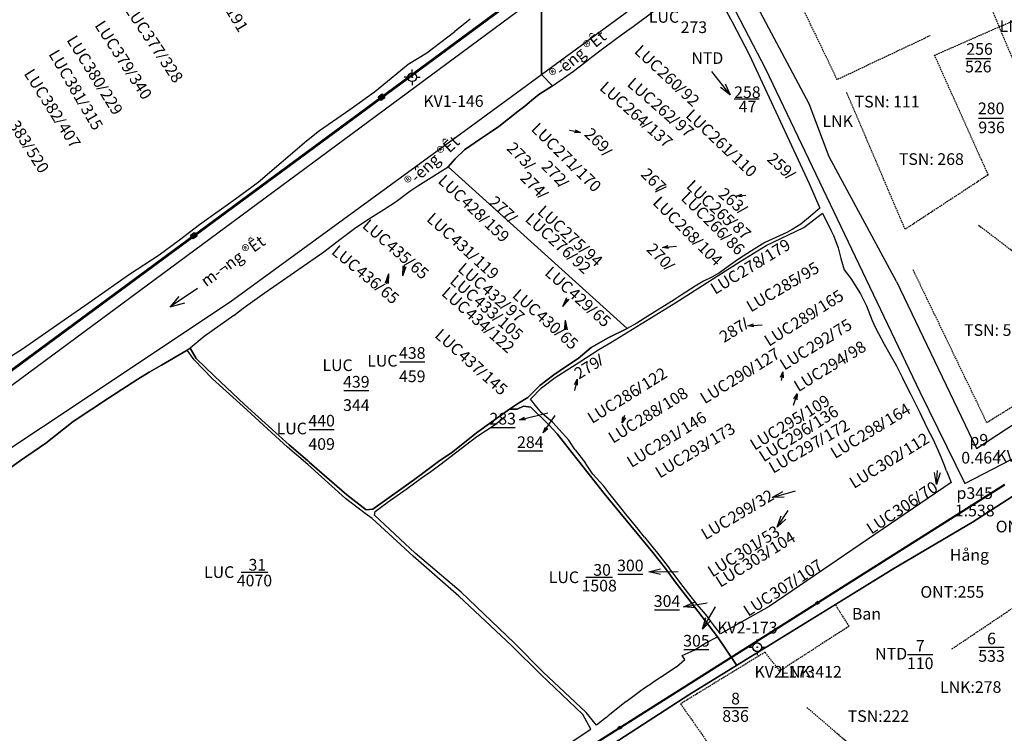
# Model space of a CAD drawing. Extents: x -4294967296 to 16226990, y -4294967296 to 21474836.
# Drawn here: x 612411 to 612579, y 2269953 to 2270076 of the extents above; entities that cross this region are included whole.
import ezdxf
from ezdxf.enums import TextEntityAlignment as Align

# ---------------------------------------------------------------- set-up
doc = ezdxf.new("R2010")
doc.units = 0
doc.header["$MEASUREMENT"] = 0
doc.linetypes.add('HIDDEN', pattern=[0.375, 0.25, -0.125])
doc.layers.get('0').update_dxf_attribs({"linetype": 'CONTINUOUS'})
for name, color, linetype in [('11', 7, 'CONTINUOUS'), ('12', 7, 'CONTINUOUS'), ('15', 7, 'CONTINUOUS'), ('26', 7, 'CONTINUOUS'), ('27', 7, 'CONTINUOUS'), ('28', 7, 'CONTINUOUS'), ('3', 7, 'CONTINUOUS'), ('31', 7, 'CONTINUOUS'), ('32', 7, 'CONTINUOUS'), ('53', 7, 'CONTINUOUS'), ('54', 7, 'CONTINUOUS'), ('6', 7, 'CONTINUOUS'), ('C3D600', 5, 'CONTINUOUS'), ('P10', 7, 'CONTINUOUS'), ('P12', 7, 'CONTINUOUS'), ('P1D400', 4, 'CONTINUOUS'), ('P2D400', 1, 'CONTINUOUS'), ('P3D200', 7, 'CONTINUOUS'), ('P5', 7, 'CONTINUOUS'), ('P7', 7, 'CONTINUOUS'), ('PATTERN_CLASS', 7, 'CONTINUOUS'), ('tendocao', 7, 'CONTINUOUS')]:
    doc.layers.add(name, color=color, linetype=linetype)
doc.layers.add('docaochitiet', color=7, linetype='CONTINUOUS', plot=False)
doc.styles.add('txt', font='VNTIME.TTF', dxfattribs={"height": 0.2})

# ---------------------------------------------------------------- blocks, each defined once
blk = doc.blocks.new('KV')
at = {"layer": 'P7', "color": 30, "linetype": 'Continuous'}
for p, q in [((-0.37, 0.07), (-0.97, 0.07)), ((0.38, 0.82), (0.38, 1.42)), ((1.13, 0.07), (1.73, 0.07)), ((0.38, -0.68), (0.38, -1.27))]:
    blk.add_line(p, q, dxfattribs=at)
for radius in [0.75, 0.05]:
    blk.add_circle((0.38, 0.08), radius, dxfattribs=at)
blk = doc.blocks.new('*D0204')
at = {"layer": 'P10', "color": 62, "linetype": 'Continuous'}
blk.add_line((0, 0), (-0.46, -1.95), dxfattribs=at)
blk.add_lwpolyline([(-0.47, -0.92), (0, 0), (0.01, -1.03)], dxfattribs=at)
blk = doc.blocks.new('*D1205')
at = {"layer": 'P10', "color": 62, "linetype": 'Continuous'}
blk.add_line((0, 0), (4.87, 1.21), dxfattribs=at)
blk.add_lwpolyline([(1.03, 0), (0, 0), (0.91, 0.48)], dxfattribs=at)
blk = doc.blocks.new('*D2206')
at = {"layer": 'P10', "color": 62, "linetype": 'Continuous'}
blk.add_line((0, 0), (2.08, 2.95), dxfattribs=at)
blk.add_lwpolyline([(0.78, 0.67), (0, 0), (0.37, 0.96)], dxfattribs=at)
blk = doc.blocks.new('*D3207')
at = {"layer": 'P10', "color": 62, "linetype": 'Continuous'}
blk.add_line((0, 0), (2.44, 0.17), dxfattribs=at)
blk.add_lwpolyline([(1.01, -0.18), (0, 0), (0.98, 0.32)], dxfattribs=at)
blk = doc.blocks.new('*D4208')
at = {"layer": 'P10', "color": 62, "linetype": 'Continuous'}
blk.add_line((0, 0), (-0.29, -1.5), dxfattribs=at)
blk.add_lwpolyline([(-0.44, -0.93), (0, 0), (0.06, -1.03)], dxfattribs=at)
blk = doc.blocks.new('*D5209')
at = {"layer": 'P10', "color": 62, "linetype": 'Continuous'}
blk.add_line((0, 0), (-0.67, -2.05), dxfattribs=at)
blk.add_lwpolyline([(-0.55, -0.87), (0, 0), (-0.07, -1.03)], dxfattribs=at)
blk = doc.blocks.new('*D6210')
at = {"layer": 'P10', "color": 62, "linetype": 'Continuous'}
blk.add_line((0, 0), (0.44, 1.34), dxfattribs=at)
blk.add_lwpolyline([(0.55, 0.87), (0, 0), (0.07, 1.03)], dxfattribs=at)
blk = doc.blocks.new('*D7211')
at = {"layer": 'P10', "color": 62, "linetype": 'Continuous'}
blk.add_line((0, 0), (1.67, 0.19), dxfattribs=at)
blk.add_lwpolyline([(1.02, -0.14), (0, 0), (0.97, 0.36)], dxfattribs=at)
blk = doc.blocks.new('*D8212')
at = {"layer": 'P10', "color": 62, "linetype": 'Continuous'}
blk.add_line((0, 0), (2.39, 0.24), dxfattribs=at)
blk.add_lwpolyline([(1.02, -0.15), (0, 0), (0.97, 0.35)], dxfattribs=at)
blk = doc.blocks.new('*D15220')
at = {"layer": 'P10', "color": 62, "linetype": 'Continuous'}
blk.add_line((0, 0), (-3.1, 3.98), dxfattribs=at)
blk.add_lwpolyline([(-0.83, 1.89), (0, 0), (-1.62, 1.27)], dxfattribs=at)
blk = doc.blocks.new('*D16221')
at = {"layer": 'P10', "color": 62, "linetype": 'Continuous'}
blk.add_line((0, 0), (4.01, 1.13), dxfattribs=at)
blk.add_lwpolyline([(2.06, 0.06), (0, 0), (1.79, 1.02)], dxfattribs=at)
blk = doc.blocks.new('*D17222')
at = {"layer": 'P10', "color": 62, "linetype": 'Continuous'}
blk.add_line((0, 0), (5.01, 0.04), dxfattribs=at)
blk.add_lwpolyline([(2, -0.48), (0, 0), (2, 0.52)], dxfattribs=at)
blk = doc.blocks.new('*D18223')
at = {"layer": 'P10', "color": 62, "linetype": 'Continuous'}
blk.add_line((0, 0), (1.92, 2.87), dxfattribs=at)
blk.add_lwpolyline([(1.53, 1.38), (0, 0), (0.7, 1.94)], dxfattribs=at)
blk = doc.blocks.new('*D19224')
at = {"layer": 'P10', "color": 62, "linetype": 'Continuous'}
blk.add_line((0, 0), (4.06, 0.69), dxfattribs=at)
blk.add_lwpolyline([(2.06, -0.16), (0, 0), (1.89, 0.83)], dxfattribs=at)
blk = doc.blocks.new('*D20225')
at = {"layer": 'P10', "color": 62, "linetype": 'Continuous'}
blk.add_line((0, 0), (2.26, 3.82), dxfattribs=at)
blk.add_lwpolyline([(1.45, 1.47), (0, 0), (0.59, 1.98)], dxfattribs=at)
blk = doc.blocks.new('*D21226')
at = {"layer": 'P10', "color": 62, "linetype": 'Continuous'}
blk.add_line((0, 0), (0.18, 2.35), dxfattribs=at)
blk.add_lwpolyline([(0.65, 1.96), (0, 0), (-0.35, 2.03)], dxfattribs=at)
blk = doc.blocks.new('*D24229')
at = {"layer": 'P10', "color": 62, "linetype": 'Continuous'}
blk.add_line((0, 0), (-1.91, 0.33), dxfattribs=at)
blk.add_lwpolyline([(-0.94, 0.42), (0, 0), (-1.03, -0.08)], dxfattribs=at)
blk = doc.blocks.new('ho')
at = {"layer": 'P2D400', "linetype": 'Continuous'}
for points in [[(611910.53, 2270199.01), (611910.88, 2270199.21), (611911.08, 2270198.86), (611910.73, 2270198.66)], [(611910.6, 2270198.99), (611910.86, 2270199.14), (611911.01, 2270198.88), (611910.75, 2270198.73)], [(611910.67, 2270198.97), (611910.84, 2270199.07), (611910.94, 2270198.9), (611910.77, 2270198.8)]]:
    blk.add_lwpolyline(points, close=True, dxfattribs=at)

msp = doc.modelspace()

# ---------------------------------------------------------------- linework, layer by layer
at = {"linetype": 'Continuous'}
for p, q in [((612441, 2270029.54), (612436.35, 2270026.35)), ((612437.8, 2270028.12), (612436.35, 2270026.35)), ((612436.35, 2270026.35), (612438.83, 2270027.07))]:
    msp.add_line(p, q, dxfattribs=at)
at = {"layer": '11', "color": 62, "linetype": 'Continuous'}
for p, q in [((612433.94, 2270069.17), (612435.97, 2270069.67)), ((612428.67, 2270066.34), (612430.7, 2270066.81)), ((612423.73, 2270063.74), (612425.77, 2270064.18)), ((612420.42, 2270061.21), (612422.47, 2270061.59)), ((612416.46, 2270058.03), (612418.5, 2270058.48)), ((612411.04, 2270053.74), (612413.08, 2270054.2)), ((612489.31, 2270041.02), (612491.17, 2270041.97)), ((612487.48, 2270034.6), (612489.33, 2270035.58)), ((612476.21, 2270031.71), (612476.6, 2270033.64)), ((612476.56, 2270033.58), (612478.39, 2270034.58)), ((612473.76, 2270032.04), (612473.21, 2270030.44)), ((612473.76, 2270032.04), (612473.44, 2270030.3)), ((612473.76, 2270032.04), (612473.71, 2270030.35)), ((612476.21, 2270031.71), (612476.29, 2270033.4)), ((612476.21, 2270031.71), (612476.78, 2270033.3)), ((612471.43, 2270029.26), (612473.24, 2270030.31)), ((612492.96, 2270026.15), (612494.78, 2270027.17)), ((612503.64, 2270026.45), (612504.35, 2270027.99)), ((612503.64, 2270026.45), (612504.76, 2270027.71)), ((612503.64, 2270026.45), (612504.44, 2270027.67)), ((612491.59, 2270024.08), (612493.41, 2270025.09)), ((612507.79, 2270025.4), (612509.63, 2270026.39)), ((612504.08, 2270024.08), (612503.89, 2270022.4)), ((612504.08, 2270024.08), (612504.14, 2270022.43)), ((612504.08, 2270024.08), (612504.39, 2270022.42)), ((612490.11, 2270021.95), (612491.94, 2270022.94)), ((612502.21, 2270021.55), (612504.05, 2270022.54)), ((612475.71, 2270016.96), (612479.99, 2270016.96)), ((612488.93, 2270014.72), (612490.77, 2270015.71)), ((612466.12, 2270012.02), (612470.41, 2270012.02)), ((612460.17, 2270005.35), (612464.45, 2270005.35))]:
    msp.add_line(p, q, dxfattribs=at)
at = {"layer": '12', "color": 120, "linetype": 'HIDDEN'}
for p, q in [((612570.38, 2270062.85), (612567.41, 2270069.51)), ((612555.67, 2270055.33), (612552.3, 2270063.23)), ((612570.37, 2269967.7), (612581.71, 2269975.33))]:
    msp.add_line(p, q, dxfattribs=at)
for points in [[(612566.67, 2270072.87), (612550.71, 2270065.33), (612544, 2270079.28), (612555.36, 2270086.47), (612561.2, 2270086.7), (612565.5, 2270078.19)], [(612567.41, 2270069.51), (612581.97, 2270075.91), (612578.92, 2270084.03)], [(612570.38, 2270062.85), (612576.57, 2270049), (612562.35, 2270039.67), (612555.67, 2270055.33)], [(612574.95, 2270040.38), (612581.03, 2270035.75), (612592.16, 2270016.28), (612576.37, 2270006.51), (612563.74, 2270032.69)], [(612550.39, 2269975.3), (612552.71, 2269971.58), (612540.85, 2269963.92), (612538.34, 2269967.15), (612523.85, 2269958.29), (612530.72, 2269948.49)], [(612563.62, 2269945.55), (612560.74, 2269944.53), (612545.48, 2269957.7)]]:
    msp.add_lwpolyline(points, dxfattribs=at)
at = {"layer": '26', "color": 3, "linetype": 'Continuous'}
for p, q in [((612487.75, 2270075.68), (612485.15, 2270073.61)), ((612514.57, 2270073.62), (612515.72, 2270074.45)), ((612482.75, 2270071.77), (612485.15, 2270073.61)), ((612510.67, 2270070.8), (612512.95, 2270072.44)), ((612512.95, 2270072.44), (612514.57, 2270073.62)), ((612480.35, 2270069.93), (612482.75, 2270071.77)), ((612508.59, 2270069.19), (612510.67, 2270070.8)), ((612477.14, 2270067.96), (612480.35, 2270069.93)), ((612507.44, 2270068.29), (612508.59, 2270069.19)), ((612474.26, 2270065.61), (612477.14, 2270067.96)), ((612505.51, 2270066.81), (612507.44, 2270068.29)), ((612503.23, 2270065.21), (612504.37, 2270066.01)), ((612504.37, 2270066.01), (612505.51, 2270066.81)), ((612499.53, 2270062.79), (612501.87, 2270064.25)), ((612499.53, 2270062.79), (612501.87, 2270064.25)), ((612501.87, 2270064.25), (612503.23, 2270065.21)), ((612498.28, 2270061.78), (612499.53, 2270062.79)), ((612498.28, 2270061.78), (612499.53, 2270062.79)), ((612495.98, 2270059.9), (612497.13, 2270060.8)), ((612495.98, 2270059.9), (612497.13, 2270060.8)), ((612497.13, 2270060.8), (612498.28, 2270061.78)), ((612497.13, 2270060.8), (612498.28, 2270061.78)), ((612461.95, 2270056.59), (612467.12, 2270060.23)), ((612492.68, 2270057.29), (612495.98, 2270059.9)), ((612494.33, 2270058.6), (612495.98, 2270059.9)), ((612491.11, 2270056.23), (612492.68, 2270057.29)), ((612491.11, 2270056.23), (612492.68, 2270057.29)), ((612492.68, 2270057.29), (612494.33, 2270058.6)), ((612459.7, 2270054.81), (612461.95, 2270056.59)), ((612489.4, 2270055.04), (612491.11, 2270056.23)), ((612489.4, 2270055.04), (612491.11, 2270056.23)), ((612451.42, 2270047.77), (612459.7, 2270054.81)), ((612486.81, 2270053.27), (612489.4, 2270055.04)), ((612486.81, 2270053.27), (612489.4, 2270055.04)), ((612485.19, 2270051.74), (612486.81, 2270053.27)), ((612485.19, 2270051.74), (612486.81, 2270053.27)), ((612480.15, 2270048), (612483.98, 2270050.4)), ((612483.98, 2270050.4), (612485.19, 2270051.74)), ((612483.98, 2270050.4), (612485.19, 2270051.74)), ((612447.54, 2270044.88), (612451.42, 2270047.77)), ((612477.45, 2270046.22), (612478.8, 2270047.11)), ((612478.8, 2270047.11), (612480.15, 2270048)), ((612545.92, 2270047.54), (612547.76, 2270043.29)), ((612475.09, 2270044.43), (612477.45, 2270046.22)), ((612441.36, 2270040.47), (612447.54, 2270044.88)), ((612473, 2270043.04), (612475.09, 2270044.43)), ((612470.71, 2270041.61), (612473, 2270043.04)), ((612546.12, 2270041.93), (612544.48, 2270040.57)), ((612547.76, 2270043.29), (612546.12, 2270041.93)), ((612437.92, 2270037.88), (612441.36, 2270040.47)), ((612468.18, 2270039.97), (612470.71, 2270041.61)), ((612544.48, 2270040.57), (612542.97, 2270039.64)), ((612465.44, 2270037.9), (612466.79, 2270038.93)), ((612466.79, 2270038.93), (612468.18, 2270039.97)), ((612542.08, 2270039.1), (612538.28, 2270037.41)), ((612542.97, 2270039.64), (612542.08, 2270039.1)), ((612549.63, 2270039.54), (612550.1, 2270038.61)), ((612550.1, 2270038.61), (612550.5, 2270037.56)), ((612434.47, 2270035.3), (612437.92, 2270037.88)), ((612462.69, 2270035.83), (612465.44, 2270037.9)), ((612538.28, 2270037.41), (612536.04, 2270035.96)), ((612550.5, 2270037.56), (612550.9, 2270036.51)), ((612429.37, 2270031.96), (612434.47, 2270035.3)), ((612454.12, 2270029.88), (612462.69, 2270035.83)), ((612536.04, 2270035.96), (612533.81, 2270034.52)), ((612550.9, 2270036.51), (612551.31, 2270034.66)), ((612532.26, 2270033.45), (612530.5, 2270032.22)), ((612533.81, 2270034.52), (612532.26, 2270033.45)), ((612551.31, 2270034.66), (612551.9, 2270032.74)), ((612423.03, 2270027.51), (612429.37, 2270031.96)), ((612530.5, 2270032.22), (612529.22, 2270031.46)), ((612551.9, 2270032.74), (612552.47, 2270031.98)), ((612552.47, 2270031.98), (612553.04, 2270031.23)), ((612527.79, 2270030.78), (612526.38, 2270029.89)), ((612529.22, 2270031.46), (612527.79, 2270030.78)), ((612553.04, 2270031.23), (612554.68, 2270028.61)), ((612448.87, 2270026.15), (612452.43, 2270028.69)), ((612452.43, 2270028.69), (612454.12, 2270029.88)), ((612523.94, 2270028.35), (612522.74, 2270027.59)), ((612526.38, 2270029.89), (612523.94, 2270028.35)), ((612554.68, 2270028.61), (612555.75, 2270026.54)), ((612418.15, 2270024.13), (612423.03, 2270027.51)), ((612522.74, 2270027.59), (612521.11, 2270026.55)), ((612447.24, 2270024.89), (612448.87, 2270026.15)), ((612519.42, 2270025.54), (612518.23, 2270024.76)), ((612521.11, 2270026.55), (612519.42, 2270025.54)), ((612555.75, 2270026.54), (612556.69, 2270024.04)), ((612411.01, 2270019.19), (612418.15, 2270024.13)), ((612516.35, 2270023.59), (612514.72, 2270022.63)), ((612518.23, 2270024.76), (612516.35, 2270023.59)), ((612556.69, 2270024.04), (612557.27, 2270022.78)), ((612514.72, 2270022.63), (612511.42, 2270021.08)), ((612557.27, 2270022.78), (612558.74, 2270019.97)), ((612511.42, 2270021.08), (612508.51, 2270019.38)), ((612558.74, 2270019.97), (612559.76, 2270018.28)), ((612408.51, 2270017.59), (612411.01, 2270019.19)), ((612439.27, 2270018.96), (612434.83, 2270016.36)), ((612508.51, 2270019.38), (612506.27, 2270017.5)), ((612559.76, 2270018.28), (612560.89, 2270016.27)), ((612506.27, 2270017.5), (612504.29, 2270016.18)), ((612504.29, 2270016.18), (612502.11, 2270014.73)), ((612560.89, 2270016.27), (612561.94, 2270014.08)), ((612502.11, 2270014.73), (612499.72, 2270012.86)), ((612563.41, 2270011.27), (612561.94, 2270014.08)), ((612426.12, 2270010.95), (612419.7, 2270006.73)), ((612563.58, 2270010.94), (612563.41, 2270011.27)), ((612564.91, 2270008.17), (612563.58, 2270010.94)), ((612500.07, 2270008.13), (612499.22, 2270009.19)), ((612500.78, 2270007.52), (612500.07, 2270008.13)), ((612565.21, 2270007.55), (612564.91, 2270008.17)), ((612415, 2270002.98), (612419.7, 2270006.73)), ((612491.87, 2270006.09), (612493.77, 2270007.56)), ((612501.97, 2270006.51), (612500.78, 2270007.52)), ((612503.01, 2270005.32), (612501.97, 2270006.51)), ((612565.78, 2270006.35), (612565.21, 2270007.55)), ((612488.93, 2270004.13), (612491.87, 2270006.09)), ((612504.67, 2270003.52), (612503.01, 2270005.32)), ((612566.26, 2270005.41), (612565.78, 2270006.35)), ((612567.17, 2270003.66), (612566.26, 2270005.41)), ((612482.57, 2269999.27), (612488.93, 2270004.13)), ((612505.22, 2270002.68), (612504.67, 2270003.52)), ((612567.98, 2270001.92), (612567.17, 2270003.66)), ((612415, 2270002.98), (612410.7, 2270000)), ((612484.8, 2270001.53), (612483.19, 2270000.44)), ((612505.78, 2270001.84), (612505.22, 2270002.68)), ((612505.78, 2270001.84), (612507.56, 2269999.57)), ((612568.56, 2270000.6), (612567.98, 2270001.92)), ((612405.99, 2269996.64), (612410.7, 2270000)), ((612483.19, 2270000.44), (612480.07, 2269998.13)), ((612569, 2269999.44), (612568.56, 2270000.6)), ((612480.07, 2269998.13), (612478.07, 2269996.66)), ((612479.4, 2269996.98), (612481.04, 2269998.15)), ((612481.04, 2269998.15), (612482.57, 2269999.27)), ((612508.83, 2269997.68), (612507.56, 2269999.57)), ((612569.43, 2269998.27), (612569, 2269999.44)), ((612476.99, 2269995.2), (612479.4, 2269996.98)), ((612510.71, 2269995.62), (612508.83, 2269997.68)), ((612573.89, 2269989.47), (612586.73, 2269997.74)), ((612573.89, 2269989.47), (612586.73, 2269997.74)), ((612511.58, 2269994.5), (612510.71, 2269995.62)), ((612513.63, 2269991.88), (612511.58, 2269994.5)), ((612514.72, 2269990.52), (612513.63, 2269991.88)), ((612515.88, 2269989.08), (612514.72, 2269990.52)), ((612517.65, 2269986.89), (612515.88, 2269989.08)), ((612560.41, 2269981.49), (612573.89, 2269989.47)), ((612560.41, 2269981.49), (612573.89, 2269989.47)), ((612517.65, 2269986.89), (612519.89, 2269984.15)), ((612519.89, 2269984.15), (612521.71, 2269981.76)), ((612521.71, 2269981.76), (612522.06, 2269981.3)), ((612522.06, 2269981.3), (612523.04, 2269980.01)), ((612560.41, 2269981.49), (612533.52, 2269964.89)), ((612523.04, 2269980.01), (612523.67, 2269979.16)), ((612523.67, 2269979.16), (612525.19, 2269977.14)), ((612525.19, 2269977.14), (612526.64, 2269975.34)), ((612526.64, 2269975.34), (612527.7, 2269974.05)), ((612527.7, 2269974.05), (612528.62, 2269972.99)), ((612529.66, 2269971.64), (612528.62, 2269972.99)), ((612528.16, 2269968.75), (612530.18, 2269969.76)), ((612526.16, 2269967.51), (612528.16, 2269968.75)), ((612524.1, 2269966.61), (612526.16, 2269967.51)), ((612516.82, 2269960.41), (612517.68, 2269961.02)), ((612517.68, 2269961.02), (612518.94, 2269961.82)), ((612514.52, 2269958.67), (612516.82, 2269960.41))]:
    msp.add_line(p, q, dxfattribs=at)
for points in [[(612515.72, 2270074.45), (612526.73, 2270082.72), (612528.69, 2270082.55), (612532.72, 2270075.24), (612535.59, 2270069.66), (612545.92, 2270047.54)], [(612467.12, 2270060.23), (612471.39, 2270063.26), (612474.26, 2270065.61)], [(612499.22, 2270009.19), (612498.13, 2270010.54), (612499.99, 2270012.47), (612502.33, 2270014.23), (612506.56, 2270016.94), (612509.83, 2270019.06), (612511.88, 2270020.25), (612523.05, 2270027.14), (612534.06, 2270034.12), (612538.52, 2270036.89), (612544.96, 2270039.98), (612548.18, 2270042.42), (612549.63, 2270039.54)], [(612447.24, 2270024.89), (612442.15, 2270021.31), (612439.78, 2270019.28)], [(612501.72, 2269949.51), (612508.46, 2269953.94), (612507.11, 2269956.45), (612499.88, 2269963.35), (612494.92, 2269968.26), (612485.83, 2269976.74), (612478.01, 2269983.59), (612470.98, 2269990.09), (612469.8, 2269990.94), (612466.42, 2269993.51), (612459.92, 2269999.35), (612456.45, 2270002.32), (612448.88, 2270009.26), (612443.6, 2270014.04), (612440.45, 2270017.3), (612439.27, 2270018.96)], [(612478.07, 2269996.66), (612471.07, 2269991.66), (612469.93, 2269991.59), (612466.62, 2269994.11), (612456.76, 2270002.72), (612449.11, 2270009.6), (612443.93, 2270014.49), (612440.82, 2270017.51), (612439.78, 2270019.28)], [(612426.12, 2270010.95), (612430.82, 2270013.97), (612432.75, 2270015.15), (612434.83, 2270016.36)], [(612499.72, 2270012.86), (612497.64, 2270010.84), (612494.5, 2270008.82)], [(612494.5, 2270008.82), (612488.86, 2270004.74), (612484.8, 2270001.53)], [(612495.85, 2270008.84), (612496.93, 2270009.33), (612498.19, 2270009.17), (612501.31, 2270006.1), (612502.71, 2270004.61), (612505.19, 2270001.41), (612510.74, 2269994.38), (612519.11, 2269984.27), (612521.29, 2269981.5), (612523.07, 2269979.01), (612525.5, 2269975.9), (612530.18, 2269969.76)], [(612569.43, 2269998.27), (612570.26, 2269996.24), (612539.07, 2269975), (612530.7, 2269970.3), (612529.66, 2269971.64)], [(612509.44, 2269954.62), (612507.64, 2269956.83), (612500.29, 2269963.74), (612495.35, 2269968.73), (612486.22, 2269977.42), (612478.36, 2269984.15), (612471.37, 2269990.64), (612471.47, 2269991.29), (612472.88, 2269992.32), (612473.27, 2269992.61), (612473.56, 2269992.81), (612476.99, 2269995.2)], [(612560.41, 2269981.49), (612550.39, 2269975.3), (612525.29, 2269959.81), (612501.26, 2269944.27)], [(612523.16, 2269964.64), (612524.59, 2269965.92), (612524.1, 2269966.61)], [(612533.52, 2269964.89), (612525.29, 2269959.81), (612501.26, 2269944.27)], [(612523.16, 2269964.64), (612521.7, 2269963.67), (612518.94, 2269961.82)], [(612514.52, 2269958.67), (612511.45, 2269956.22), (612511.21, 2269956.03), (612510.81, 2269955.72), (612509.44, 2269954.62)]]:
    msp.add_lwpolyline(points, dxfattribs=at)
at = {"layer": '28', "color": 2, "linetype": 'HIDDEN'}
msp.add_lwpolyline([(612496.42, 2270290.41), (612529.5, 2270205.89), (612540.27, 2270178.28), (612549.53, 2270155.02), (612556.36, 2270138.51), (612559.61, 2270125.32), (612573, 2270087.4), (612576.99, 2270077.87), (612606.19, 2270008.65)], dxfattribs=at)
at = {"layer": '3', "color": 7, "linetype": 'Continuous'}
for p, q in [((612500, 2270080.13), (612500, 2270066.24)), ((612500, 2270066.24), (612501.87, 2270064.25)), ((612501.87, 2270064.25), (612499.53, 2270062.79)), ((612499.53, 2270062.79), (612498.28, 2270061.78)), ((612497.13, 2270060.8), (612495.98, 2270059.9)), ((612498.28, 2270061.78), (612497.13, 2270060.8)), ((612495.98, 2270059.9), (612492.68, 2270057.29)), ((612492.68, 2270057.29), (612491.11, 2270056.23)), ((612491.11, 2270056.23), (612489.4, 2270055.04)), ((612489.4, 2270055.04), (612486.81, 2270053.27)), ((612486.81, 2270053.27), (612485.19, 2270051.74)), ((612485.19, 2270051.74), (612483.98, 2270050.4)), ((612483.98, 2270050.4), (612514.72, 2270022.63)), ((612514.72, 2270022.63), (612511.42, 2270021.08)), ((612511.42, 2270021.08), (612508.51, 2270019.38)), ((612439.27, 2270018.96), (612434.83, 2270016.36)), ((612439.78, 2270019.28), (612439.27, 2270018.96)), ((612508.51, 2270019.38), (612506.27, 2270017.5)), ((612506.27, 2270017.5), (612504.29, 2270016.18)), ((612504.29, 2270016.18), (612502.11, 2270014.73)), ((612502.11, 2270014.73), (612499.72, 2270012.86)), ((612426.12, 2270010.95), (612419.7, 2270006.73)), ((612419.7, 2270006.73), (612415, 2270002.98)), ((612415, 2270002.98), (612410.7, 2270000)), ((612484.8, 2270001.53), (612483.19, 2270000.44)), ((612410.7, 2270000), (612405.99, 2269996.64)), ((612480.07, 2269998.13), (612478.07, 2269996.66))]:
    msp.add_line(p, q, dxfattribs=at)
for points in [[(612478.07, 2269996.66), (612471.07, 2269991.66), (612469.93, 2269991.59), (612466.62, 2269994.11), (612460.24, 2269999.68), (612459.87, 2270000), (612456.76, 2270002.72), (612449.11, 2270009.6), (612443.93, 2270014.49), (612440.82, 2270017.51), (612439.78, 2270019.28)], [(612434.83, 2270016.36), (612432.75, 2270015.15), (612430.82, 2270013.97), (612426.12, 2270010.95)], [(612499.72, 2270012.86), (612497.64, 2270010.84), (612496.08, 2270009.84), (612494.5, 2270008.82)], [(612494.5, 2270008.82), (612488.86, 2270004.74), (612484.8, 2270001.53)], [(612483.19, 2270000.44), (612482.6, 2270000), (612480.07, 2269998.13)]]:
    msp.add_lwpolyline(points, dxfattribs=at)
at = {"layer": '31', "color": 132, "linetype": 'Continuous'}
for p, q in [((612545.92, 2270061.2), (612534.3, 2270082.96)), ((612549.36, 2270052.11), (612545.92, 2270061.2)), ((612560.86, 2270030.72), (612549.36, 2270052.11)), ((612560.86, 2270030.72), (612574.6, 2270002.1)), ((612574.6, 2270002.1), (612602.58, 2270020.38))]:
    msp.add_line(p, q, dxfattribs=at)
for points in [[(612500, 2270066.24), (612521.23, 2270081.83), (612527.92, 2270085.43), (612529.69, 2270084.03), (612538.41, 2270067.18), (612564.89, 2270011.82), (612572.6, 2269996.1), (612609.33, 2270015.12)], [(612500, 2270080.13), (612376.87, 2269989.07), (612380.73, 2269983.41), (612382.03, 2269984.23), (612446.64, 2270027.25), (612488.23, 2270057.6), (612500, 2270066.24)]]:
    msp.add_lwpolyline(points, dxfattribs=at)
at = {"layer": 'C3D600', "linetype": 'Continuous', "lineweight": 60, "flags": 128}
msp.add_lwpolyline([(613018.46, 2270193.36), (612932.62, 2270152.94), (612774.79, 2270084.39), (612660.88, 2270031.73), (612616.7, 2270014.7), (612606.56, 2270039.01), (612590.5, 2270076.67), (612569.24, 2270134.07), (612511.35, 2270090.91), (612401.55, 2270009.91), (612278.82, 2269928.68), (612116.17, 2269821.22), (612079.27, 2269788.26), (611698.57, 2269527.52)], dxfattribs=at)
at = {"layer": 'P10', "color": 62, "linetype": 'Continuous'}
for p, q in [((612572.79, 2270068.96), (612577.08, 2270068.96)), ((612523.01, 2270063.29), (612524.87, 2270064.24)), ((612533.05, 2270062.04), (612537.33, 2270062.04)), ((612521.98, 2270057.88), (612523.81, 2270058.89)), ((612517.21, 2270057.17), (612519.05, 2270058.16)), ((612574.92, 2270058.7), (612579.2, 2270058.7)), ((612510.33, 2270052.46), (612512.2, 2270053.38)), ((612531.76, 2270052.24), (612533.63, 2270053.18)), ((612497.17, 2270050.17), (612499.05, 2270051.06)), ((612505.11, 2270049.76), (612506.99, 2270050.65)), ((612541.83, 2270048.5), (612543.68, 2270049.46)), ((612502.85, 2270047.09), (612504.73, 2270047.98)), ((612519.56, 2270046.11), (612521.43, 2270047.03)), ((612499.39, 2270045.15), (612501.28, 2270046.04)), ((612533.6, 2270042.55), (612535.42, 2270043.59)), ((612494.15, 2270041.07), (612496, 2270042.05)), ((612531.86, 2270040.49), (612533.73, 2270041.41)), ((612530.78, 2270037.92), (612532.67, 2270038.81)), ((612525.92, 2270037.11), (612527.81, 2270038)), ((612504.37, 2270034.56), (612506.22, 2270035.54)), ((612506.41, 2270035.82), (612508.27, 2270036.78)), ((612538.2, 2270033.57), (612537.78, 2270035.62)), ((612521.03, 2270032.89), (612522.93, 2270033.77)), ((612544.39, 2270030.42), (612544.01, 2270032.48)), ((612547.36, 2270024.78), (612546.91, 2270026.82)), ((612535.13, 2270022.53), (612534.7, 2270024.57)), ((612550.05, 2270020.62), (612549.62, 2270022.66)), ((612510.25, 2270016.29), (612509.83, 2270018.34)), ((612552.47, 2270016.89), (612552.05, 2270018.93)), ((612536.39, 2270014.85), (612535.96, 2270016.9)), ((612517.06, 2270011.49), (612516.63, 2270013.53)), ((612520.64, 2270008.1), (612520.21, 2270010.14)), ((612544.97, 2270006.84), (612544.55, 2270008.88)), ((612546.46, 2270004.93), (612546.02, 2270006.97)), ((612558.78, 2270005.39), (612558.37, 2270007.44)), ((612491.21, 2270005.69), (612495.5, 2270005.69)), ((612523.82, 2270003.93), (612523.39, 2270005.97)), ((612548.26, 2270002.69), (612547.89, 2270004.75)), ((612528.72, 2270002.05), (612528.31, 2270004.1)), ((612495.95, 2270001.66), (612500.24, 2270001.66)), ((612561.99, 2270000.32), (612561.57, 2270002.36)), ((612564.82, 2269992.72), (612564.33, 2269994.75)), ((612536.62, 2269991.4), (612536.22, 2269993.45)), ((612537.68, 2269985.17), (612537.24, 2269987.21)), ((612539.06, 2269983.39), (612538.63, 2269985.43)), ((612448.51, 2269980.88), (612453.08, 2269980.88)), ((612507.62, 2269980), (612512.19, 2269980)), ((612513.1, 2269980.52), (612517.38, 2269980.52)), ((612543.76, 2269978.53), (612543.3, 2269980.57)), ((612519.39, 2269974.42), (612523.67, 2269974.42)), ((612524.43, 2269967.61), (612528.72, 2269967.61)), ((612575.02, 2269967.99), (612579.31, 2269967.99)), ((612562.79, 2269966.73), (612567.08, 2269966.73)), ((612531.14, 2269957.69), (612535.43, 2269957.69))]:
    msp.add_line(p, q, dxfattribs=at)
at = {"layer": 'P1D400', "linetype": 'Continuous'}
for points in [[(612472.5, 2270061.76), (612472.02, 2270062.4), (612472.67, 2270062.88), (612473.14, 2270062.24)], [(612472.51, 2270061.83), (612472.09, 2270062.39), (612472.66, 2270062.81), (612473.07, 2270062.25)], [(612472.52, 2270061.9), (612472.16, 2270062.38), (612472.65, 2270062.74), (612473, 2270062.26)], [(612440.31, 2270038.02), (612439.83, 2270038.66), (612440.47, 2270039.13), (612440.95, 2270038.49)], [(612440.32, 2270038.09), (612439.9, 2270038.65), (612440.46, 2270039.06), (612440.88, 2270038.5)], [(612440.33, 2270038.16), (612439.97, 2270038.64), (612440.45, 2270039), (612440.81, 2270038.51)]]:
    msp.add_lwpolyline(points, close=True, dxfattribs=at)
at = {"layer": 'P3D200', "linetype": 'Continuous', "lineweight": 40}
msp.add_line((612579.39, 2269995.85), (612490, 2269939.41), dxfattribs=at)
at = {"layer": 'PATTERN_CLASS', "color": 7, "linetype": 'Continuous'}
for p, q in [((612499.53, 2270062.79), (612501.87, 2270064.25)), ((612498.28, 2270061.78), (612499.53, 2270062.79)), ((612495.98, 2270059.9), (612497.13, 2270060.8)), ((612497.13, 2270060.8), (612498.28, 2270061.78)), ((612492.68, 2270057.29), (612495.98, 2270059.9)), ((612491.11, 2270056.23), (612492.68, 2270057.29)), ((612489.4, 2270055.04), (612491.11, 2270056.23)), ((612486.81, 2270053.27), (612489.4, 2270055.04)), ((612485.19, 2270051.74), (612486.81, 2270053.27)), ((612483.98, 2270050.4), (612485.19, 2270051.74)), ((612514.72, 2270022.63), (612483.98, 2270050.4)), ((612511.42, 2270021.08), (612514.72, 2270022.63)), ((612508.51, 2270019.38), (612511.42, 2270021.08)), ((612434.83, 2270016.36), (612439.27, 2270018.96)), ((612439.27, 2270018.96), (612439.78, 2270019.28)), ((612506.27, 2270017.5), (612508.51, 2270019.38)), ((612504.29, 2270016.18), (612506.27, 2270017.5)), ((612502.11, 2270014.73), (612504.29, 2270016.18)), ((612499.72, 2270012.86), (612502.11, 2270014.73)), ((612419.7, 2270006.73), (612426.12, 2270010.95)), ((612495.85, 2270008.84), (612494.5, 2270008.82)), ((612494.5, 2270008.82), (612495.85, 2270008.84)), ((612415, 2270002.98), (612419.7, 2270006.73)), ((612410.7, 2270000), (612415, 2270002.98)), ((612483.19, 2270000.44), (612484.8, 2270001.53)), ((612405.99, 2269996.64), (612410.7, 2270000)), ((612478.07, 2269996.66), (612480.07, 2269998.13)), ((612586.73, 2269997.74), (612573.89, 2269989.47)), ((612573.89, 2269989.47), (612586.73, 2269997.74)), ((612573.89, 2269989.47), (612560.41, 2269981.49)), ((612560.41, 2269981.49), (612573.89, 2269989.47)), ((612560.41, 2269981.49), (612533.52, 2269964.89)), ((612533.52, 2269964.89), (612530.18, 2269969.76)), ((612530.18, 2269969.76), (612533.52, 2269964.89))]:
    msp.add_line(p, q, dxfattribs=at)
for points in [[(612501.87, 2270064.25), (612500, 2270066.24), (612500, 2270080.13)], [(612439.78, 2270019.28), (612440.82, 2270017.51), (612443.93, 2270014.49), (612449.11, 2270009.6), (612456.76, 2270002.72), (612459.87, 2270000), (612460.24, 2269999.68), (612466.62, 2269994.11), (612469.93, 2269991.59), (612471.07, 2269991.66), (612478.07, 2269996.66)], [(612426.12, 2270010.95), (612430.82, 2270013.97), (612432.75, 2270015.15), (612434.83, 2270016.36)], [(612494.5, 2270008.82), (612496.08, 2270009.84), (612497.64, 2270010.84), (612499.72, 2270012.86)], [(612484.8, 2270001.53), (612488.86, 2270004.74), (612494.5, 2270008.82)], [(612530.18, 2269969.76), (612525.5, 2269975.9), (612523.07, 2269979.01), (612521.29, 2269981.5), (612519.11, 2269984.27), (612510.74, 2269994.38), (612506.3, 2270000), (612505.19, 2270001.41), (612502.71, 2270004.61), (612501.31, 2270006.1), (612498.19, 2270009.17), (612496.93, 2270009.33), (612495.85, 2270008.84)], [(612495.85, 2270008.84), (612496.93, 2270009.33), (612498.19, 2270009.17), (612501.31, 2270006.1), (612502.71, 2270004.61), (612505.19, 2270001.41), (612506.3, 2270000), (612510.74, 2269994.38), (612519.11, 2269984.27), (612521.29, 2269981.5), (612523.07, 2269979.01), (612525.5, 2269975.9), (612530.18, 2269969.76)], [(612480.07, 2269998.13), (612482.6, 2270000), (612483.19, 2270000.44)], [(612501.26, 2269944.27), (612525.29, 2269959.81), (612560.41, 2269981.49)], [(612533.52, 2269964.89), (612525.29, 2269959.81), (612501.26, 2269944.27)]]:
    msp.add_lwpolyline(points, dxfattribs=at)

# ---------------------------------------------------------------- block references
at = {"layer": '6', "color": 30, "linetype": 'Continuous'}
msp.add_blockref('KV', (612477.45, 2270065.66), dxfattribs=at)
at = {"layer": 'P10', "color": 62, "linetype": 'Continuous'}
for name, p in [('*D15220', (612532.33, 2270062.72)), ('*D24229', (612506.7, 2270056.29)), ('*D7211', (612533.39, 2270045.35)), ('*D8212', (612520.77, 2270036.55)), ('*D3207', (612535.39, 2270023.13)), ('*D4208', (612541.4, 2270015.25)), ('*D0204', (612506.11, 2270013.99)), ('*D5209', (612543.84, 2270011.48)), ('*D1205', (612496.21, 2270006.98)), ('*D2206', (612500.3, 2270004.77)), ('*D6210', (612513.86, 2270006.46)), ('*D21226', (612567.74, 2269995.93)), ('*D16221', (612539.57, 2269993.7)), ('*D18223', (612540.4, 2269988.58)), ('*D17222', (612518.44, 2269980.95)), ('*D19224', (612524.36, 2269974.92)), ('*D20225', (612527.59, 2269971.1))]:
    msp.add_blockref(name, p, dxfattribs=at)
at = {"layer": 'P2D400', "linetype": 'Continuous'}
for p, rotation in [((-1652302.33, 2901397.91), 269.5069865796546), ((-1680745.12, 2788802.25), 272.3365462033186)]:
    msp.add_blockref('ho', p, dxfattribs=dict(at, rotation=rotation))
at = {"layer": 'P5', "color": 30, "linetype": 'Continuous'}
for p in [(612536.6, 2269967.9), (612536.63, 2269967.93)]:
    msp.add_blockref('KV', p, dxfattribs=at)

# ---------------------------------------------------------------- texts
at = {"layer": '11', "color": 62, "linetype": 'Continuous', "style": 'txt'}
for s, rotation, p in [('377', 303.8364, (612431.43, 2270072.91)), ('379', 302.8771, (612426.22, 2270070.12)), ('380', 301.9029, (612421.35, 2270067.56)), ('381', 300.3232, (612418.15, 2270065.09)), ('382', 302.3474, (612414.06, 2270061.83)), ('383', 302.4644, (612408.63, 2270057.54)), ('428', 316.8286, (612486.03, 2270044.1)), ('431', 317.8516, (612484.15, 2270037.62)), ('435', 318.8059, (612473.17, 2270036.54)), ('436', 320.2247, (612467.97, 2270032.14)), ('432', 319.1268, (612489.55, 2270029.1)), ('429', 318.2301, (612504.43, 2270028.4)), ('433', 318.9807, (612488.19, 2270027.03)), ('434', 318.4493, (612486.74, 2270024.93)), ('430', 318.2265, (612498.86, 2270024.55)), ('437', 318.3144, (612485.57, 2270017.72))]:
    msp.add_text(s, height=2, rotation=rotation, dxfattribs=at).set_placement(p)
for s, p in [('438', (612477.85, 2270017.46)), ('439', (612468.26, 2270012.52)), ('440', (612462.31, 2270005.85))]:
    msp.add_text(s, height=2, dxfattribs=at).set_placement(p, align=Align.CENTER)
at = {"layer": '15', "color": 4, "linetype": 'HIDDEN', "style": 'txt'}
for s, p in [('Hång', (612570.02, 2269982.82)), ('Ban', (612553.23, 2269972.73))]:
    msp.add_text(s, height=2, dxfattribs=at).set_placement(p)
at = {"layer": '27', "color": 1, "linetype": 'Continuous', "style": 'txt', "oblique": 15}
msp.add_text('®\xadêng ®Êt', height=2, rotation=39.2935, dxfattribs=at).set_placement((612501.77, 2270065.88), align=Align.MIDDLE_LEFT)
msp.add_text('®\xadêng ®Êt', height=2, rotation=42.4077, dxfattribs=at).set_placement((612481.42, 2270051.11), align=Align.MIDDLE)
at = {"layer": '32', "color": 253, "linetype": 'Continuous', "style": 'txt', "oblique": 15}
msp.add_text('m\xad¬ng ®Êt', height=2, rotation=35.8195, dxfattribs=at).set_placement((612447.23, 2270034.04), align=Align.MIDDLE)
at = {"layer": '53', "color": 212, "linetype": 'Continuous', "style": 'txt'}
for rotation, p in [(303.8364, (612428.44, 2270077.37)), (302.8771, (612423.31, 2270074.63)), (301.9029, (612418.51, 2270072.13)), (317.0491, (612515.78, 2270070.02)), (300.3232, (612415.43, 2270069.73)), (302.3474, (612411.18, 2270066.37)), (318.9149, (612514.54, 2270064.37)), (318.4493, (612509.82, 2270063.72)), (316.6556, (612524.58, 2270059.02)), (315.2186, (612498.1, 2270056.72)), (316.8286, (612482.11, 2270047.78)), (315.9474, (612524.69, 2270046.9)), (315.0307, (612518.93, 2270044.09)), (315.2008, (612523.78, 2270044.87)), (317.3723, (612499.15, 2270042.5)), (317.8516, (612480.16, 2270041.23)), (317.8181, (612497.05, 2270041.2)), (318.8059, (612469.13, 2270040.08)), (320.2247, (612463.84, 2270035.58)), (319.1268, (612485.49, 2270032.62)), (318.9807, (612484.14, 2270030.56)), (318.2301, (612500.42, 2270031.98)), (31.4576, (612529.77, 2270028.42)), (318.4493, (612482.72, 2270028.5)), (318.2265, (612494.85, 2270028.13)), (30.6237, (612535.9, 2270025.39)), (32.2479, (612539, 2270019.51)), (318.3144, (612481.56, 2270021.29)), (31.852, (612541.66, 2270015.41)), (31.5468, (612544.06, 2270011.72)), (31.7867, (612528, 2270009.65)), (31.8968, (612508.68, 2270006.27)), (31.8968, (612512.26, 2270002.88)), (31.4849, (612536.55, 2270001.68)), (32.168, (612538.1, 2269999.68)), (31.3243, (612550.34, 2270000.26)), (31.8252, (612515.43, 2269998.72)), (30.1217, (612539.72, 2269997.73)), (31.3908, (612520.29, 2269996.91)), (31.6615, (612553.59, 2269995.13)), (33.33, (612556.57, 2269987.29)), (30.7662, (612528.13, 2269986.35)), (32.0343, (612529.3, 2269979.93)), (31.7999, (612530.66, 2269978.18)), (32.7669, (612535.45, 2269973.19))]:
    msp.add_text('LUC', height=2, rotation=rotation, dxfattribs=at).set_placement(p)
for s, p in [('LUC', (612518.41, 2270075.09)), ('NTD', (612525.7, 2270068.03)), ('LUC', (612462.45, 2270015.36)), ('LUC', (612470.13, 2270016.12)), ('LUC', (612454.59, 2270004.51)), ('NTD', (612557.22, 2269965.89))]:
    msp.add_text(s, height=2, dxfattribs=at).set_placement(p)
for p in [(612447.94, 2269980.88), (612507.05, 2269980)]:
    msp.add_text('LUC ', height=2, dxfattribs=at).set_placement(p, align=Align.MIDDLE_RIGHT)
at = {"layer": '54', "color": 32, "linetype": 'Continuous', "style": 'txt'}
for s, rotation, p in [('191', 301.13, (612445.78, 2270077.16)), ('328', 303.8364, (612434.5, 2270068.34)), ('340', 302.8771, (612429.21, 2270065.5)), ('92', 317.0491, (612523.74, 2270062.61)), ('229', 301.9029, (612424.26, 2270062.9)), ('315', 300.3232, (612420.92, 2270060.35)), ('407', 302.3474, (612417, 2270057.19)), ('137', 318.4493, (612517.96, 2270056.5)), ('97', 318.9149, (612522.74, 2270057.23)), ('520', 302.4644, (612411.58, 2270052.9)), ('110', 316.6556, (612532.49, 2270051.55)), ('170', 315.2186, (612505.82, 2270049.06)), ('159', 316.8286, (612490.04, 2270040.34)), ('87', 315.9474, (612532.57, 2270039.8)), ('104', 315.0307, (612526.62, 2270036.4)), ('86', 315.2008, (612531.49, 2270037.21)), ('179', 31.4576, (612539.05, 2270034.09)), ('92', 317.8181, (612505.11, 2270033.89)), ('94', 317.3723, (612507.15, 2270035.14)), ('65', 318.8059, (612477.31, 2270032.92)), ('119', 317.8516, (612488.22, 2270033.93)), ('95', 30.6237, (612545.25, 2270030.93)), ('65', 320.2247, (612472.2, 2270028.62)), ('165', 32.2479, (612548.2, 2270025.31)), ('97', 319.1268, (612493.71, 2270025.5)), ('65', 318.2301, (612508.54, 2270024.73)), ('105', 318.9807, (612492.34, 2270023.42)), ('75', 31.852, (612550.9, 2270021.15)), ('122', 318.4493, (612490.86, 2270021.28)), ('65', 318.2265, (612502.96, 2270020.89)), ('98', 31.5468, (612553.32, 2270017.41)), ('127', 31.7867, (612537.24, 2270015.38)), ('145', 318.3144, (612489.68, 2270014.06)), ('122', 31.8968, (612517.91, 2270012.02)), ('108', 31.8968, (612521.49, 2270008.63)), ('109', 31.4849, (612545.82, 2270007.36)), ('164', 31.3243, (612559.63, 2270005.91)), ('146', 31.8252, (612524.67, 2270004.45)), ('136', 32.168, (612547.31, 2270005.47)), ('173', 31.3908, (612529.57, 2270002.57)), ('172', 30.1217, (612549.13, 2270003.19)), ('112', 31.6615, (612562.84, 2270000.84)), ('70', 33.33, (612565.65, 2269993.27)), ('32', 30.7662, (612537.47, 2269991.91)), ('53', 32.0343, (612538.52, 2269985.7)), ('104', 31.7999, (612539.91, 2269983.91)), ('107', 32.7669, (612544.6, 2269979.07))]:
    msp.add_text(s, height=2, rotation=rotation, dxfattribs=at).set_placement(p)
for s, p in [('273', (612526.13, 2270073.32)), ('526', (612574.9, 2270066.57)), ('47', (612535.33, 2270059.72)), ('936', (612577.18, 2270056.14)), ('459', (612477.85, 2270013.46)), ('344', (612468.26, 2270008.52)), ('409', (612462.31, 2270001.85)), ('110', (612564.94, 2269964.24)), ('533', (612577.17, 2269965.5)), ('836', (612533.28, 2269955.2))]:
    msp.add_text(s, height=2, dxfattribs=at).set_placement(p, align=Align.CENTER)
for s, p in [('4070', (612450.79, 2269980.44)), ('1508', (612509.9, 2269979.56))]:
    msp.add_text(s, height=2, dxfattribs=at).set_placement(p, align=Align.TOP_CENTER)
at = {"layer": '6', "color": 30, "linetype": 'Continuous', "style": 'txt'}
msp.add_text('KV1-146', height=2, dxfattribs=at).set_placement((612479.75, 2270060.66))
at = {"layer": 'docaochitiet', "color": 32, "linetype": 'Continuous', "style": 'txt'}
for s, p in [('0.464', (612575.39, 2269999.5)), ('1.538', (612574.29, 2269990.44))]:
    msp.add_text(s, height=2, dxfattribs=at).set_placement(p, align=Align.CENTER)
at = {"layer": 'P10', "color": 62, "linetype": 'Continuous', "style": 'txt'}
for s, p in [('256', (612575.12, 2270069.59)), ('258', (612535.31, 2270062.18)), ('280', (612577.11, 2270059.41)), ('283', (612493.35, 2270006.19)), ('284', (612498.09, 2270002.16)), ('31', (612451.29, 2269981.14)), ('300', (612515.24, 2269981.02)), ('30', (612510.4, 2269980.26)), ('304', (612521.53, 2269974.92)), ('305', (612526.58, 2269968.11)), ('6', (612577.17, 2269968.49)), ('7', (612564.94, 2269967.23)), ('8', (612533.28, 2269958.19))]:
    msp.add_text(s, height=2, dxfattribs=at).set_placement(p, align=Align.CENTER)
for s, rotation, p in [('260', 317.0491, (612519.72, 2270066.36)), ('260', 317.0491, (612519.72, 2270066.36)), ('264', 318.4493, (612513.85, 2270060.15)), ('264', 318.4493, (612513.85, 2270060.15)), ('262', 318.9149, (612518.59, 2270060.84)), ('262', 318.9149, (612518.59, 2270060.84)), ('269', 316.181, (612507.2, 2270055.83)), ('261', 316.6556, (612528.49, 2270055.33)), ('261', 316.6556, (612528.49, 2270055.33)), ('273', 315.2186, (612493.9, 2270053.4)), ('271', 315.2186, (612501.91, 2270052.93)), ('271', 315.2186, (612501.91, 2270052.93)), ('259', 317.495, (612538.51, 2270051.54)), ('259', 317.495, (612538.51, 2270051.54)), ('272', 315.2186, (612499.85, 2270050.26)), ('274', 315.0307, (612496.21, 2270048.33)), ('274', 315.0307, (612496.21, 2270048.33)), ('267', 316.181, (612516.9, 2270048.93)), ('267', 316.181, (612516.9, 2270048.93)), ('277', 317.8181, (612490.82, 2270044.1)), ('263', 319.7505, (612530.17, 2270045.46)), ('263', 319.7505, (612530.17, 2270045.46)), ('265', 315.9474, (612528.69, 2270043.17)), ('265', 315.9474, (612528.69, 2270043.17)), ('266', 315.2008, (612527.59, 2270041.09)), ('266', 315.2008, (612527.59, 2270041.09)), ('268', 315.0307, (612522.73, 2270040.29)), ('268', 315.0307, (612522.73, 2270040.29)), ('276', 317.8181, (612501.04, 2270037.59)), ('276', 317.8181, (612501.04, 2270037.59)), ('275', 317.3723, (612503.1, 2270038.86)), ('275', 317.3723, (612503.1, 2270038.86)), ('270', 314.7617, (612517.86, 2270036.09)), ('270', 314.7617, (612517.86, 2270036.09)), ('278', 31.4576, (612534.36, 2270031.22)), ('278', 31.4576, (612534.36, 2270031.22)), ('285', 30.6237, (612540.52, 2270028.13)), ('285', 30.6237, (612540.52, 2270028.13)), ('289', 32.2479, (612543.55, 2270022.37)), ('289', 32.2479, (612543.55, 2270022.37)), ('287', 31.8968, (612531.31, 2270020.15)), ('287', 31.8968, (612531.31, 2270020.15)), ('292', 31.852, (612546.23, 2270018.24)), ('292', 31.852, (612546.23, 2270018.24)), ('294', 31.5468, (612548.64, 2270014.53)), ('294', 31.5468, (612548.64, 2270014.53)), ('279', 31.8968, (612506.42, 2270013.88)), ('279', 31.8968, (612506.42, 2270013.88)), ('290', 31.7867, (612532.56, 2270012.48)), ('290', 31.7867, (612532.56, 2270012.48)), ('286', 31.8968, (612513.24, 2270009.11)), ('286', 31.8968, (612513.24, 2270009.11)), ('288', 31.8968, (612516.82, 2270005.72)), ('288', 31.8968, (612516.82, 2270005.72)), ('295', 31.4849, (612541.13, 2270004.49)), ('295', 31.4849, (612541.13, 2270004.49)), ('296', 32.168, (612542.65, 2270002.54)), ('296', 32.168, (612542.65, 2270002.54)), ('298', 31.3243, (612554.93, 2270003.05)), ('298', 31.3243, (612554.93, 2270003.05)), ('291', 31.8252, (612520, 2270001.55)), ('291', 31.8252, (612520, 2270001.55)), ('293', 31.3908, (612524.88, 2269999.71)), ('293', 31.3908, (612524.88, 2269999.71)), ('297', 30.1217, (612544.37, 2270000.43)), ('297', 30.1217, (612544.37, 2270000.43)), ('302', 31.6615, (612558.16, 2269997.95)), ('302', 31.6615, (612558.16, 2269997.95)), ('299', 30.7662, (612532.75, 2269989.1)), ('299', 30.7662, (612532.75, 2269989.1)), ('306', 33.33, (612561.06, 2269990.24)), ('306', 33.33, (612561.06, 2269990.24)), ('301', 32.0343, (612533.86, 2269982.78)), ('301', 32.0343, (612533.86, 2269982.78)), ('303', 31.7999, (612535.23, 2269981.02)), ('303', 31.7999, (612535.23, 2269981.02)), ('307', 32.7669, (612539.97, 2269976.1)), ('307', 32.7669, (612539.97, 2269976.1))]:
    msp.add_text(s, height=2, rotation=rotation, dxfattribs=at).set_placement(p)
at = {"layer": 'P12', "color": 204, "linetype": 'Continuous', "style": 'txt'}
for s, p in [('LNK: 282', (612584.12, 2270074.25)), ('TSN: 111', (612559.27, 2270061.3)), ('LNK', (612550.79, 2270057.98)), ('TSN: 268', (612566.85, 2270051.45)), ('TSN: 503', (612578.04, 2270022.13)), ('ONT:240', (612583.36, 2269988.44)), ('ONT:255', (612570.44, 2269977.23)), ('LNK:412', (612546.24, 2269963.52)), ('LNK:278', (612573.6, 2269960.92)), ('TSN:222', (612557.78, 2269955.93))]:
    msp.add_text(s, height=2, dxfattribs=at).set_placement(p, align=Align.MIDDLE)
at = {"layer": 'P5', "color": 30, "linetype": 'Continuous', "style": 'txt'}
for s, p in [('KV2-172', (612578.01, 2269999.83)), ('KV2-173', (612530.14, 2269970.36)), ('KV2-173', (612536.52, 2269962.79))]:
    msp.add_text(s, height=2, dxfattribs=at).set_placement(p)
at = {"layer": 'tendocao', "color": 62, "linetype": 'Continuous', "style": 'txt'}
for s, p in [('p9', (612574.99, 2270002.57)), ('p345', (612574.29, 2269993.43))]:
    msp.add_text(s, height=2, dxfattribs=at).set_placement(p, align=Align.CENTER)

doc.saveas('drawing.dxf')
